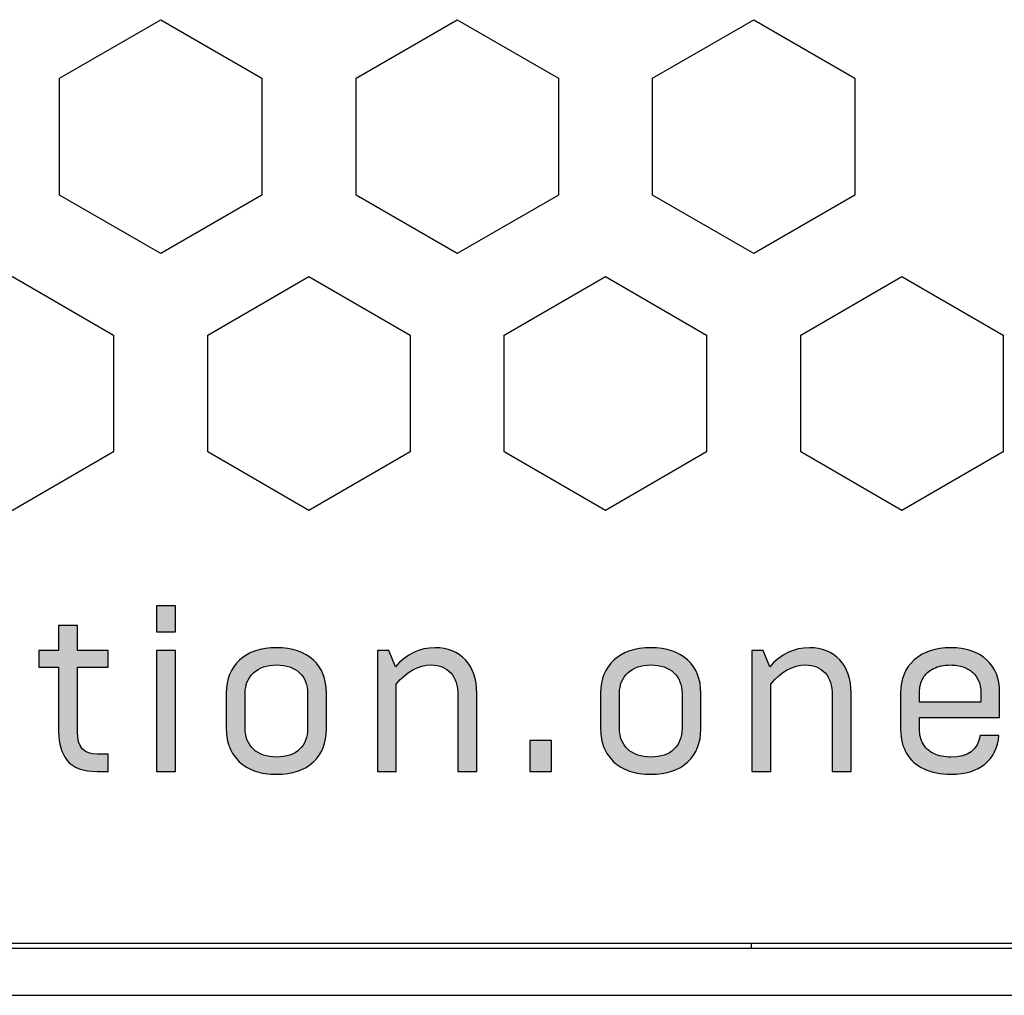
# Model space of a CAD drawing. Units: millimetres. Extents: x 16268 to 24077, y -18158 to -13860.
# Drawn here: x 16814 to 16835, y -18158 to -18137 of the extents above; entities that cross this region are included whole.
import ezdxf

# ---------------------------------------------------------------- set-up
doc = ezdxf.new("R2010")
doc.units = ezdxf.units.MM
doc.header["$LTSCALE"] = 2.574606
doc.header["$MEASUREMENT"] = 0
doc.layers.get('0').update_dxf_attribs({"linetype": 'CONTINUOUS'})
doc.layers.add('02___PRT_ALL_AXES', color=7, linetype='CONTINUOUS')

msp = doc.modelspace()

# ---------------------------------------------------------------- hatches: boundary and pattern name
h = msp.add_hatch(color=256)
edge = h.paths.add_edge_path()
edge.add_spline(control_points=[(16817.322, -18149.901), (16817.322, -18149.901), (16817.322, -18149.353), (16817.322, -18149.353), (16817.322, -18149.353), (16817.322, -18149.353), (16817.722, -18149.353), (16817.722, -18149.353), (16817.722, -18149.353), (16817.722, -18149.353), (16817.722, -18149.901), (16817.722, -18149.901), (16817.722, -18149.901), (16817.722, -18149.901), (16817.322, -18149.901), (16817.322, -18149.901)], knot_values=[0, 0, 0, 0, 0.2, 0.2, 0.2, 0.2, 0.4, 0.4, 0.4, 0.4, 0.6, 0.6, 0.6, 0.6, 1, 1, 1, 1], degree=3, periodic=0)
h = msp.add_hatch(color=256)
edge = h.paths.add_edge_path()
edge.add_spline(control_points=[(16814.82, -18150.652), (16814.82, -18150.652), (16814.82, -18150.301), (16814.82, -18150.301), (16814.82, -18150.301), (16814.82, -18150.301), (16815.24, -18150.301), (16815.24, -18150.301), (16815.24, -18150.301), (16815.24, -18150.301), (16815.24, -18149.769), (16815.24, -18149.769), (16815.24, -18149.769), (16815.24, -18149.769), (16815.64, -18149.769), (16815.64, -18149.769), (16815.64, -18149.769), (16815.64, -18149.769), (16815.64, -18150.301), (16815.64, -18150.301), (16815.64, -18150.301), (16815.64, -18150.301), (16816.297, -18150.301), (16816.297, -18150.301), (16816.297, -18150.301), (16816.297, -18150.301), (16816.297, -18150.652), (16816.297, -18150.652), (16816.297, -18150.652), (16816.297, -18150.652), (16815.64, -18150.652), (16815.64, -18150.652), (16815.64, -18150.652), (16815.64, -18150.652), (16815.64, -18152.027), (16815.64, -18152.027), (16815.64, -18152.027), (16815.64, -18152.345), (16815.78, -18152.504), (16816.059, -18152.504), (16816.059, -18152.504), (16816.059, -18152.504), (16816.297, -18152.504), (16816.297, -18152.504), (16816.297, -18152.504), (16816.297, -18152.504), (16816.297, -18152.869), (16816.297, -18152.869), (16816.297, -18152.869), (16816.297, -18152.869), (16816.058, -18152.869), (16816.058, -18152.869), (16816.058, -18152.869), (16815.762, -18152.869), (16815.55, -18152.791), (16815.425, -18152.635), (16815.425, -18152.635), (16815.302, -18152.476), (16815.24, -18152.276), (16815.24, -18152.036), (16815.24, -18152.036), (16815.24, -18152.036), (16815.24, -18150.652), (16815.24, -18150.652), (16815.24, -18150.652), (16815.24, -18150.652), (16814.82, -18150.652), (16814.82, -18150.652)], knot_values=[0, 0, 0, 0, 0.055556, 0.055556, 0.055556, 0.055556, 0.111111, 0.111111, 0.111111, 0.111111, 0.166667, 0.166667, 0.166667, 0.166667, 0.222222, 0.222222, 0.222222, 0.222222, 0.277778, 0.277778, 0.277778, 0.277778, 0.333333, 0.333333, 0.333333, 0.333333, 0.388889, 0.388889, 0.388889, 0.388889, 0.444444, 0.444444, 0.444444, 0.444444, 0.5, 0.5, 0.5, 0.5, 0.555556, 0.555556, 0.555556, 0.555556, 0.611111, 0.611111, 0.611111, 0.611111, 0.666667, 0.666667, 0.666667, 0.666667, 0.722222, 0.722222, 0.722222, 0.722222, 0.777778, 0.777778, 0.777778, 0.777778, 0.833333, 0.833333, 0.833333, 0.833333, 0.888889, 0.888889, 0.888889, 0.888889, 1, 1, 1, 1], degree=3, periodic=0)
h = msp.add_hatch(color=256)
edge = h.paths.add_edge_path()
edge.add_spline(control_points=[(16817.322, -18152.869), (16817.322, -18152.869), (16817.322, -18150.301), (16817.322, -18150.301), (16817.322, -18150.301), (16817.322, -18150.301), (16817.722, -18150.301), (16817.722, -18150.301), (16817.722, -18150.301), (16817.722, -18150.301), (16817.722, -18152.869), (16817.722, -18152.869), (16817.722, -18152.869), (16817.722, -18152.869), (16817.322, -18152.869), (16817.322, -18152.869)], knot_values=[0, 0, 0, 0, 0.2, 0.2, 0.2, 0.2, 0.4, 0.4, 0.4, 0.4, 0.6, 0.6, 0.6, 0.6, 1, 1, 1, 1], degree=3, periodic=0)
h = msp.add_hatch(color=256)
edge = h.paths.add_edge_path(flags=16)
edge.add_spline(control_points=[(16819.205, -18151.958), (16819.205, -18152.138), (16819.264, -18152.284), (16819.382, -18152.395), (16819.382, -18152.395), (16819.5, -18152.507), (16819.663, -18152.563), (16819.872, -18152.563), (16819.872, -18152.563), (16820.082, -18152.563), (16820.245, -18152.508), (16820.36, -18152.397), (16820.36, -18152.397), (16820.476, -18152.286), (16820.533, -18152.139), (16820.533, -18151.958), (16820.533, -18151.958), (16820.533, -18151.958), (16820.533, -18151.21), (16820.533, -18151.21), (16820.533, -18151.21), (16820.533, -18151.029), (16820.476, -18150.882), (16820.36, -18150.773), (16820.36, -18150.773), (16820.245, -18150.663), (16820.082, -18150.607), (16819.872, -18150.607), (16819.872, -18150.607), (16819.663, -18150.607), (16819.5, -18150.663), (16819.382, -18150.774), (16819.382, -18150.774), (16819.264, -18150.885), (16819.205, -18151.031), (16819.205, -18151.21), (16819.205, -18151.21), (16819.205, -18151.21), (16819.205, -18151.958), (16819.205, -18151.958)], knot_values=[0, 0, 0, 0, 0.090909, 0.090909, 0.090909, 0.090909, 0.181818, 0.181818, 0.181818, 0.181818, 0.272727, 0.272727, 0.272727, 0.272727, 0.363636, 0.363636, 0.363636, 0.363636, 0.454545, 0.454545, 0.454545, 0.454545, 0.545455, 0.545455, 0.545455, 0.545455, 0.636364, 0.636364, 0.636364, 0.636364, 0.727273, 0.727273, 0.727273, 0.727273, 0.818182, 0.818182, 0.818182, 0.818182, 1, 1, 1, 1], degree=3, periodic=0)
edge = h.paths.add_edge_path()
edge.add_spline(control_points=[(16818.805, -18151.973), (16818.805, -18151.973), (16818.805, -18151.195), (16818.805, -18151.195), (16818.805, -18151.195), (16818.805, -18150.907), (16818.899, -18150.677), (16819.086, -18150.503), (16819.086, -18150.503), (16819.274, -18150.329), (16819.536, -18150.242), (16819.872, -18150.242), (16819.872, -18150.242), (16820.206, -18150.242), (16820.467, -18150.329), (16820.654, -18150.503), (16820.654, -18150.503), (16820.84, -18150.677), (16820.933, -18150.907), (16820.933, -18151.195), (16820.933, -18151.195), (16820.933, -18151.195), (16820.933, -18151.973), (16820.933, -18151.973), (16820.933, -18151.973), (16820.933, -18152.261), (16820.84, -18152.492), (16820.654, -18152.667), (16820.654, -18152.667), (16820.467, -18152.841), (16820.206, -18152.929), (16819.872, -18152.929), (16819.872, -18152.929), (16819.703, -18152.929), (16819.551, -18152.906), (16819.416, -18152.859), (16819.416, -18152.859), (16819.281, -18152.812), (16819.169, -18152.747), (16819.081, -18152.662), (16819.081, -18152.662), (16818.992, -18152.577), (16818.923, -18152.477), (16818.876, -18152.36), (16818.876, -18152.36), (16818.829, -18152.244), (16818.805, -18152.115), (16818.805, -18151.973)], knot_values=[0, 0, 0, 0, 0.076923, 0.076923, 0.076923, 0.076923, 0.153846, 0.153846, 0.153846, 0.153846, 0.230769, 0.230769, 0.230769, 0.230769, 0.307692, 0.307692, 0.307692, 0.307692, 0.384615, 0.384615, 0.384615, 0.384615, 0.461538, 0.461538, 0.461538, 0.461538, 0.538462, 0.538462, 0.538462, 0.538462, 0.615385, 0.615385, 0.615385, 0.615385, 0.692308, 0.692308, 0.692308, 0.692308, 0.769231, 0.769231, 0.769231, 0.769231, 0.846154, 0.846154, 0.846154, 0.846154, 1, 1, 1, 1], degree=3, periodic=0)
h = msp.add_hatch(color=256)
edge = h.paths.add_edge_path()
edge.add_spline(control_points=[(16822.017, -18152.869), (16822.017, -18152.869), (16822.017, -18150.301), (16822.017, -18150.301), (16822.017, -18150.301), (16822.017, -18150.301), (16822.258, -18150.301), (16822.258, -18150.301), (16822.258, -18150.301), (16822.258, -18150.301), (16822.398, -18150.644), (16822.398, -18150.644), (16822.398, -18150.644), (16822.632, -18150.376), (16822.913, -18150.242), (16823.241, -18150.242), (16823.241, -18150.242), (16823.509, -18150.242), (16823.724, -18150.328), (16823.885, -18150.499), (16823.885, -18150.499), (16824.046, -18150.671), (16824.126, -18150.906), (16824.126, -18151.206), (16824.126, -18151.206), (16824.126, -18151.206), (16824.126, -18152.869), (16824.126, -18152.869), (16824.126, -18152.869), (16824.126, -18152.869), (16823.726, -18152.869), (16823.726, -18152.869), (16823.726, -18152.869), (16823.726, -18152.869), (16823.726, -18151.249), (16823.726, -18151.249), (16823.726, -18151.249), (16823.726, -18151.044), (16823.675, -18150.885), (16823.572, -18150.774), (16823.572, -18150.774), (16823.469, -18150.663), (16823.332, -18150.607), (16823.158, -18150.607), (16823.158, -18150.607), (16822.887, -18150.607), (16822.641, -18150.742), (16822.417, -18151.011), (16822.417, -18151.011), (16822.417, -18151.011), (16822.417, -18152.869), (16822.417, -18152.869), (16822.417, -18152.869), (16822.417, -18152.869), (16822.017, -18152.869), (16822.017, -18152.869)], knot_values=[0, 0, 0, 0, 0.066667, 0.066667, 0.066667, 0.066667, 0.133333, 0.133333, 0.133333, 0.133333, 0.2, 0.2, 0.2, 0.2, 0.266667, 0.266667, 0.266667, 0.266667, 0.333333, 0.333333, 0.333333, 0.333333, 0.4, 0.4, 0.4, 0.4, 0.466667, 0.466667, 0.466667, 0.466667, 0.533333, 0.533333, 0.533333, 0.533333, 0.6, 0.6, 0.6, 0.6, 0.666667, 0.666667, 0.666667, 0.666667, 0.733333, 0.733333, 0.733333, 0.733333, 0.8, 0.8, 0.8, 0.8, 0.866667, 0.866667, 0.866667, 0.866667, 1, 1, 1, 1], degree=3, periodic=0)
h = msp.add_hatch(color=256)
edge = h.paths.add_edge_path(flags=16)
edge.add_spline(control_points=[(16827.159, -18151.958), (16827.159, -18152.138), (16827.219, -18152.284), (16827.336, -18152.395), (16827.336, -18152.395), (16827.454, -18152.507), (16827.618, -18152.563), (16827.826, -18152.563), (16827.826, -18152.563), (16828.036, -18152.563), (16828.199, -18152.508), (16828.314, -18152.397), (16828.314, -18152.397), (16828.43, -18152.286), (16828.488, -18152.139), (16828.488, -18151.958), (16828.488, -18151.958), (16828.488, -18151.958), (16828.488, -18151.21), (16828.488, -18151.21), (16828.488, -18151.21), (16828.488, -18151.029), (16828.43, -18150.882), (16828.314, -18150.773), (16828.314, -18150.773), (16828.199, -18150.663), (16828.036, -18150.607), (16827.826, -18150.607), (16827.826, -18150.607), (16827.618, -18150.607), (16827.454, -18150.663), (16827.336, -18150.774), (16827.336, -18150.774), (16827.219, -18150.885), (16827.159, -18151.031), (16827.159, -18151.21), (16827.159, -18151.21), (16827.159, -18151.21), (16827.159, -18151.958), (16827.159, -18151.958)], knot_values=[0, 0, 0, 0, 0.090909, 0.090909, 0.090909, 0.090909, 0.181818, 0.181818, 0.181818, 0.181818, 0.272727, 0.272727, 0.272727, 0.272727, 0.363636, 0.363636, 0.363636, 0.363636, 0.454545, 0.454545, 0.454545, 0.454545, 0.545455, 0.545455, 0.545455, 0.545455, 0.636364, 0.636364, 0.636364, 0.636364, 0.727273, 0.727273, 0.727273, 0.727273, 0.818182, 0.818182, 0.818182, 0.818182, 1, 1, 1, 1], degree=3, periodic=0)
edge = h.paths.add_edge_path()
edge.add_spline(control_points=[(16826.759, -18151.973), (16826.759, -18151.973), (16826.759, -18151.195), (16826.759, -18151.195), (16826.759, -18151.195), (16826.759, -18150.907), (16826.853, -18150.677), (16827.041, -18150.503), (16827.041, -18150.503), (16827.229, -18150.329), (16827.49, -18150.242), (16827.826, -18150.242), (16827.826, -18150.242), (16828.16, -18150.242), (16828.421, -18150.329), (16828.608, -18150.503), (16828.608, -18150.503), (16828.795, -18150.677), (16828.888, -18150.907), (16828.888, -18151.195), (16828.888, -18151.195), (16828.888, -18151.195), (16828.888, -18151.973), (16828.888, -18151.973), (16828.888, -18151.973), (16828.888, -18152.261), (16828.795, -18152.492), (16828.608, -18152.667), (16828.608, -18152.667), (16828.421, -18152.841), (16828.16, -18152.929), (16827.826, -18152.929), (16827.826, -18152.929), (16827.657, -18152.929), (16827.506, -18152.906), (16827.371, -18152.859), (16827.371, -18152.859), (16827.236, -18152.812), (16827.124, -18152.747), (16827.035, -18152.662), (16827.035, -18152.662), (16826.946, -18152.577), (16826.878, -18152.477), (16826.83, -18152.36), (16826.83, -18152.36), (16826.783, -18152.244), (16826.759, -18152.115), (16826.759, -18151.973)], knot_values=[0, 0, 0, 0, 0.076923, 0.076923, 0.076923, 0.076923, 0.153846, 0.153846, 0.153846, 0.153846, 0.230769, 0.230769, 0.230769, 0.230769, 0.307692, 0.307692, 0.307692, 0.307692, 0.384615, 0.384615, 0.384615, 0.384615, 0.461538, 0.461538, 0.461538, 0.461538, 0.538462, 0.538462, 0.538462, 0.538462, 0.615385, 0.615385, 0.615385, 0.615385, 0.692308, 0.692308, 0.692308, 0.692308, 0.769231, 0.769231, 0.769231, 0.769231, 0.846154, 0.846154, 0.846154, 0.846154, 1, 1, 1, 1], degree=3, periodic=0)
h = msp.add_hatch(color=256)
edge = h.paths.add_edge_path()
edge.add_spline(control_points=[(16829.972, -18152.869), (16829.972, -18152.869), (16829.972, -18150.301), (16829.972, -18150.301), (16829.972, -18150.301), (16829.972, -18150.301), (16830.212, -18150.301), (16830.212, -18150.301), (16830.212, -18150.301), (16830.212, -18150.301), (16830.352, -18150.644), (16830.352, -18150.644), (16830.352, -18150.644), (16830.587, -18150.376), (16830.868, -18150.242), (16831.195, -18150.242), (16831.195, -18150.242), (16831.463, -18150.242), (16831.678, -18150.328), (16831.84, -18150.499), (16831.84, -18150.499), (16832, -18150.671), (16832.081, -18150.906), (16832.081, -18151.206), (16832.081, -18151.206), (16832.081, -18151.206), (16832.081, -18152.869), (16832.081, -18152.869), (16832.081, -18152.869), (16832.081, -18152.869), (16831.681, -18152.869), (16831.681, -18152.869), (16831.681, -18152.869), (16831.681, -18152.869), (16831.681, -18151.249), (16831.681, -18151.249), (16831.681, -18151.249), (16831.681, -18151.044), (16831.63, -18150.885), (16831.527, -18150.774), (16831.527, -18150.774), (16831.424, -18150.663), (16831.286, -18150.607), (16831.113, -18150.607), (16831.113, -18150.607), (16830.842, -18150.607), (16830.595, -18150.742), (16830.372, -18151.011), (16830.372, -18151.011), (16830.372, -18151.011), (16830.372, -18152.869), (16830.372, -18152.869), (16830.372, -18152.869), (16830.372, -18152.869), (16829.972, -18152.869), (16829.972, -18152.869)], knot_values=[0, 0, 0, 0, 0.066667, 0.066667, 0.066667, 0.066667, 0.133333, 0.133333, 0.133333, 0.133333, 0.2, 0.2, 0.2, 0.2, 0.266667, 0.266667, 0.266667, 0.266667, 0.333333, 0.333333, 0.333333, 0.333333, 0.4, 0.4, 0.4, 0.4, 0.466667, 0.466667, 0.466667, 0.466667, 0.533333, 0.533333, 0.533333, 0.533333, 0.6, 0.6, 0.6, 0.6, 0.666667, 0.666667, 0.666667, 0.666667, 0.733333, 0.733333, 0.733333, 0.733333, 0.8, 0.8, 0.8, 0.8, 0.866667, 0.866667, 0.866667, 0.866667, 1, 1, 1, 1], degree=3, periodic=0)
h = msp.add_hatch(color=256)
edge = h.paths.add_edge_path(flags=16)
edge.add_spline(control_points=[(16833.534, -18151.398), (16833.534, -18151.398), (16834.837, -18151.398), (16834.837, -18151.398), (16834.837, -18151.398), (16834.837, -18151.398), (16834.837, -18151.188), (16834.837, -18151.188), (16834.837, -18151.188), (16834.837, -18151.102), (16834.823, -18151.023), (16834.794, -18150.952), (16834.794, -18150.952), (16834.765, -18150.88), (16834.723, -18150.819), (16834.669, -18150.768), (16834.669, -18150.768), (16834.614, -18150.718), (16834.546, -18150.678), (16834.464, -18150.649), (16834.464, -18150.649), (16834.382, -18150.621), (16834.289, -18150.607), (16834.187, -18150.607), (16834.187, -18150.607), (16834.051, -18150.607), (16833.933, -18150.632), (16833.834, -18150.682), (16833.834, -18150.682), (16833.735, -18150.73), (16833.66, -18150.798), (16833.609, -18150.886), (16833.609, -18150.886), (16833.559, -18150.972), (16833.534, -18151.073), (16833.534, -18151.188), (16833.534, -18151.188), (16833.534, -18151.188), (16833.534, -18151.398), (16833.534, -18151.398)], knot_values=[0, 0, 0, 0, 0.090909, 0.090909, 0.090909, 0.090909, 0.181818, 0.181818, 0.181818, 0.181818, 0.272727, 0.272727, 0.272727, 0.272727, 0.363636, 0.363636, 0.363636, 0.363636, 0.454545, 0.454545, 0.454545, 0.454545, 0.545455, 0.545455, 0.545455, 0.545455, 0.636364, 0.636364, 0.636364, 0.636364, 0.727273, 0.727273, 0.727273, 0.727273, 0.818182, 0.818182, 0.818182, 0.818182, 1, 1, 1, 1], degree=3, periodic=0)
edge = h.paths.add_edge_path()
edge.add_spline(control_points=[(16833.134, -18151.985), (16833.134, -18151.985), (16833.134, -18151.195), (16833.134, -18151.195), (16833.134, -18151.195), (16833.134, -18150.904), (16833.23, -18150.672), (16833.422, -18150.5), (16833.422, -18150.5), (16833.613, -18150.328), (16833.874, -18150.242), (16834.201, -18150.242), (16834.201, -18150.242), (16834.521, -18150.242), (16834.773, -18150.327), (16834.959, -18150.495), (16834.959, -18150.495), (16835.144, -18150.664), (16835.237, -18150.894), (16835.237, -18151.185), (16835.237, -18151.185), (16835.237, -18151.185), (16835.237, -18151.719), (16835.237, -18151.719), (16835.237, -18151.719), (16835.237, -18151.719), (16833.534, -18151.719), (16833.534, -18151.719), (16833.534, -18151.719), (16833.534, -18151.719), (16833.534, -18151.972), (16833.534, -18151.972), (16833.534, -18151.972), (16833.534, -18152.091), (16833.559, -18152.194), (16833.611, -18152.283), (16833.611, -18152.283), (16833.662, -18152.371), (16833.739, -18152.441), (16833.84, -18152.49), (16833.84, -18152.49), (16833.941, -18152.539), (16834.061, -18152.563), (16834.201, -18152.563), (16834.201, -18152.563), (16834.567, -18152.563), (16834.775, -18152.41), (16834.823, -18152.104), (16834.823, -18152.104), (16834.823, -18152.104), (16835.223, -18152.104), (16835.223, -18152.104), (16835.223, -18152.104), (16835.2, -18152.362), (16835.101, -18152.564), (16834.923, -18152.71), (16834.923, -18152.71), (16834.745, -18152.855), (16834.505, -18152.929), (16834.201, -18152.929), (16834.201, -18152.929), (16833.981, -18152.929), (16833.79, -18152.891), (16833.63, -18152.814), (16833.63, -18152.814), (16833.469, -18152.738), (16833.347, -18152.628), (16833.261, -18152.487), (16833.261, -18152.487), (16833.176, -18152.345), (16833.134, -18152.178), (16833.134, -18151.985)], knot_values=[0, 0, 0, 0, 0.052632, 0.052632, 0.052632, 0.052632, 0.105263, 0.105263, 0.105263, 0.105263, 0.157895, 0.157895, 0.157895, 0.157895, 0.210526, 0.210526, 0.210526, 0.210526, 0.263158, 0.263158, 0.263158, 0.263158, 0.315789, 0.315789, 0.315789, 0.315789, 0.368421, 0.368421, 0.368421, 0.368421, 0.421053, 0.421053, 0.421053, 0.421053, 0.473684, 0.473684, 0.473684, 0.473684, 0.526316, 0.526316, 0.526316, 0.526316, 0.578947, 0.578947, 0.578947, 0.578947, 0.631579, 0.631579, 0.631579, 0.631579, 0.684211, 0.684211, 0.684211, 0.684211, 0.736842, 0.736842, 0.736842, 0.736842, 0.789474, 0.789474, 0.789474, 0.789474, 0.842105, 0.842105, 0.842105, 0.842105, 0.894737, 0.894737, 0.894737, 0.894737, 1, 1, 1, 1], degree=3, periodic=0)
h = msp.add_hatch(color=256)
edge = h.paths.add_edge_path()
edge.add_spline(control_points=[(16825.253, -18152.869), (16825.253, -18152.869), (16825.253, -18152.213), (16825.253, -18152.213), (16825.253, -18152.213), (16825.253, -18152.213), (16825.712, -18152.213), (16825.712, -18152.213), (16825.712, -18152.213), (16825.712, -18152.213), (16825.712, -18152.869), (16825.712, -18152.869), (16825.712, -18152.869), (16825.712, -18152.869), (16825.253, -18152.869), (16825.253, -18152.869)], knot_values=[0, 0, 0, 0, 0.2, 0.2, 0.2, 0.2, 0.4, 0.4, 0.4, 0.4, 0.6, 0.6, 0.6, 0.6, 1, 1, 1, 1], degree=3, periodic=0)

# ---------------------------------------------------------------- linework, layer by layer
at = {"color": 7, "linetype": 'Continuous'}
for p, q in [((16411.011, -18156.622), (16845.811, -18156.622)), ((16844.611, -18156.522), (16412.211, -18156.522))]:
    msp.add_line(p, q, dxfattribs=at)
at = {"color": 3, "linetype": 'Continuous'}
msp.add_line((16411.011, -18157.622), (16845.811, -18157.622), dxfattribs=at)
at = {"color": 7, "linetype": 'Continuous'}
for points in [[(16817.411, -18136.902), (16819.561, -18138.143), (16819.561, -18140.626), (16817.411, -18141.867), (16815.261, -18140.626), (16815.261, -18138.143)], [(16823.711, -18136.902), (16825.861, -18138.143), (16825.861, -18140.626), (16823.711, -18141.867), (16821.561, -18140.626), (16821.561, -18138.143)], [(16830.011, -18136.902), (16832.161, -18138.143), (16832.161, -18140.626), (16830.011, -18141.867), (16827.861, -18140.626), (16827.861, -18138.143)], [(16814.261, -18142.358), (16816.411, -18143.599), (16816.411, -18146.082), (16814.261, -18147.323), (16812.111, -18146.082), (16812.111, -18143.599)], [(16820.561, -18142.358), (16822.711, -18143.599), (16822.711, -18146.082), (16820.561, -18147.323), (16818.411, -18146.082), (16818.411, -18143.599)], [(16826.861, -18142.358), (16829.011, -18143.599), (16829.011, -18146.082), (16826.861, -18147.323), (16824.711, -18146.082), (16824.711, -18143.599)], [(16833.161, -18142.358), (16835.311, -18143.599), (16835.311, -18146.082), (16833.161, -18147.323), (16831.011, -18146.082), (16831.011, -18143.599)]]:
    msp.add_lwpolyline(points, close=True, dxfattribs=at)
for points, knots in [([(16817.322, -18149.901), (16817.322, -18149.901), (16817.322, -18149.353), (16817.322, -18149.353), (16817.322, -18149.353), (16817.322, -18149.353), (16817.722, -18149.353), (16817.722, -18149.353), (16817.722, -18149.353), (16817.722, -18149.353), (16817.722, -18149.901), (16817.722, -18149.901), (16817.722, -18149.901), (16817.722, -18149.901), (16817.322, -18149.901), (16817.322, -18149.901)], [0, 0, 0, 0, 0.2, 0.2, 0.2, 0.2, 0.4, 0.4, 0.4, 0.4, 0.6, 0.6, 0.6, 0.6, 1, 1, 1, 1]), ([(16814.82, -18150.652), (16814.82, -18150.652), (16814.82, -18150.301), (16814.82, -18150.301), (16814.82, -18150.301), (16814.82, -18150.301), (16815.24, -18150.301), (16815.24, -18150.301), (16815.24, -18150.301), (16815.24, -18150.301), (16815.24, -18149.769), (16815.24, -18149.769), (16815.24, -18149.769), (16815.24, -18149.769), (16815.64, -18149.769), (16815.64, -18149.769), (16815.64, -18149.769), (16815.64, -18149.769), (16815.64, -18150.301), (16815.64, -18150.301), (16815.64, -18150.301), (16815.64, -18150.301), (16816.297, -18150.301), (16816.297, -18150.301), (16816.297, -18150.301), (16816.297, -18150.301), (16816.297, -18150.652), (16816.297, -18150.652), (16816.297, -18150.652), (16816.297, -18150.652), (16815.64, -18150.652), (16815.64, -18150.652), (16815.64, -18150.652), (16815.64, -18150.652), (16815.64, -18152.027), (16815.64, -18152.027), (16815.64, -18152.027), (16815.64, -18152.345), (16815.78, -18152.504), (16816.059, -18152.504), (16816.059, -18152.504), (16816.059, -18152.504), (16816.297, -18152.504), (16816.297, -18152.504), (16816.297, -18152.504), (16816.297, -18152.504), (16816.297, -18152.869), (16816.297, -18152.869), (16816.297, -18152.869), (16816.297, -18152.869), (16816.058, -18152.869), (16816.058, -18152.869), (16816.058, -18152.869), (16815.762, -18152.869), (16815.55, -18152.791), (16815.425, -18152.635), (16815.425, -18152.635), (16815.302, -18152.476), (16815.24, -18152.276), (16815.24, -18152.036), (16815.24, -18152.036), (16815.24, -18152.036), (16815.24, -18150.652), (16815.24, -18150.652), (16815.24, -18150.652), (16815.24, -18150.652), (16814.82, -18150.652), (16814.82, -18150.652)], [0, 0, 0, 0, 0.055556, 0.055556, 0.055556, 0.055556, 0.111111, 0.111111, 0.111111, 0.111111, 0.166667, 0.166667, 0.166667, 0.166667, 0.222222, 0.222222, 0.222222, 0.222222, 0.277778, 0.277778, 0.277778, 0.277778, 0.333333, 0.333333, 0.333333, 0.333333, 0.388889, 0.388889, 0.388889, 0.388889, 0.444444, 0.444444, 0.444444, 0.444444, 0.5, 0.5, 0.5, 0.5, 0.555556, 0.555556, 0.555556, 0.555556, 0.611111, 0.611111, 0.611111, 0.611111, 0.666667, 0.666667, 0.666667, 0.666667, 0.722222, 0.722222, 0.722222, 0.722222, 0.777778, 0.777778, 0.777778, 0.777778, 0.833333, 0.833333, 0.833333, 0.833333, 0.888889, 0.888889, 0.888889, 0.888889, 1, 1, 1, 1]), ([(16817.322, -18152.869), (16817.322, -18152.869), (16817.322, -18150.301), (16817.322, -18150.301), (16817.322, -18150.301), (16817.322, -18150.301), (16817.722, -18150.301), (16817.722, -18150.301), (16817.722, -18150.301), (16817.722, -18150.301), (16817.722, -18152.869), (16817.722, -18152.869), (16817.722, -18152.869), (16817.722, -18152.869), (16817.322, -18152.869), (16817.322, -18152.869)], [0, 0, 0, 0, 0.2, 0.2, 0.2, 0.2, 0.4, 0.4, 0.4, 0.4, 0.6, 0.6, 0.6, 0.6, 1, 1, 1, 1]), ([(16818.805, -18151.973), (16818.805, -18151.973), (16818.805, -18151.195), (16818.805, -18151.195), (16818.805, -18151.195), (16818.805, -18150.907), (16818.899, -18150.677), (16819.086, -18150.503), (16819.086, -18150.503), (16819.274, -18150.329), (16819.536, -18150.242), (16819.872, -18150.242), (16819.872, -18150.242), (16820.206, -18150.242), (16820.467, -18150.329), (16820.654, -18150.503), (16820.654, -18150.503), (16820.84, -18150.677), (16820.933, -18150.907), (16820.933, -18151.195), (16820.933, -18151.195), (16820.933, -18151.195), (16820.933, -18151.973), (16820.933, -18151.973), (16820.933, -18151.973), (16820.933, -18152.261), (16820.84, -18152.492), (16820.654, -18152.667), (16820.654, -18152.667), (16820.467, -18152.841), (16820.206, -18152.929), (16819.872, -18152.929), (16819.872, -18152.929), (16819.703, -18152.929), (16819.551, -18152.906), (16819.416, -18152.859), (16819.416, -18152.859), (16819.281, -18152.812), (16819.169, -18152.747), (16819.081, -18152.662), (16819.081, -18152.662), (16818.992, -18152.577), (16818.923, -18152.477), (16818.876, -18152.36), (16818.876, -18152.36), (16818.829, -18152.244), (16818.805, -18152.115), (16818.805, -18151.973)], [0, 0, 0, 0, 0.076923, 0.076923, 0.076923, 0.076923, 0.153846, 0.153846, 0.153846, 0.153846, 0.230769, 0.230769, 0.230769, 0.230769, 0.307692, 0.307692, 0.307692, 0.307692, 0.384615, 0.384615, 0.384615, 0.384615, 0.461538, 0.461538, 0.461538, 0.461538, 0.538462, 0.538462, 0.538462, 0.538462, 0.615385, 0.615385, 0.615385, 0.615385, 0.692308, 0.692308, 0.692308, 0.692308, 0.769231, 0.769231, 0.769231, 0.769231, 0.846154, 0.846154, 0.846154, 0.846154, 1, 1, 1, 1]), ([(16822.017, -18152.869), (16822.017, -18152.869), (16822.017, -18150.301), (16822.017, -18150.301), (16822.017, -18150.301), (16822.017, -18150.301), (16822.258, -18150.301), (16822.258, -18150.301), (16822.258, -18150.301), (16822.258, -18150.301), (16822.398, -18150.644), (16822.398, -18150.644), (16822.398, -18150.644), (16822.632, -18150.376), (16822.913, -18150.242), (16823.241, -18150.242), (16823.241, -18150.242), (16823.509, -18150.242), (16823.724, -18150.328), (16823.885, -18150.499), (16823.885, -18150.499), (16824.046, -18150.671), (16824.126, -18150.906), (16824.126, -18151.206), (16824.126, -18151.206), (16824.126, -18151.206), (16824.126, -18152.869), (16824.126, -18152.869), (16824.126, -18152.869), (16824.126, -18152.869), (16823.726, -18152.869), (16823.726, -18152.869), (16823.726, -18152.869), (16823.726, -18152.869), (16823.726, -18151.249), (16823.726, -18151.249), (16823.726, -18151.249), (16823.726, -18151.044), (16823.675, -18150.885), (16823.572, -18150.774), (16823.572, -18150.774), (16823.469, -18150.663), (16823.332, -18150.607), (16823.158, -18150.607), (16823.158, -18150.607), (16822.887, -18150.607), (16822.641, -18150.742), (16822.417, -18151.011), (16822.417, -18151.011), (16822.417, -18151.011), (16822.417, -18152.869), (16822.417, -18152.869), (16822.417, -18152.869), (16822.417, -18152.869), (16822.017, -18152.869), (16822.017, -18152.869)], [0, 0, 0, 0, 0.066667, 0.066667, 0.066667, 0.066667, 0.133333, 0.133333, 0.133333, 0.133333, 0.2, 0.2, 0.2, 0.2, 0.266667, 0.266667, 0.266667, 0.266667, 0.333333, 0.333333, 0.333333, 0.333333, 0.4, 0.4, 0.4, 0.4, 0.466667, 0.466667, 0.466667, 0.466667, 0.533333, 0.533333, 0.533333, 0.533333, 0.6, 0.6, 0.6, 0.6, 0.666667, 0.666667, 0.666667, 0.666667, 0.733333, 0.733333, 0.733333, 0.733333, 0.8, 0.8, 0.8, 0.8, 0.866667, 0.866667, 0.866667, 0.866667, 1, 1, 1, 1]), ([(16826.759, -18151.973), (16826.759, -18151.973), (16826.759, -18151.195), (16826.759, -18151.195), (16826.759, -18151.195), (16826.759, -18150.907), (16826.853, -18150.677), (16827.041, -18150.503), (16827.041, -18150.503), (16827.229, -18150.329), (16827.49, -18150.242), (16827.826, -18150.242), (16827.826, -18150.242), (16828.16, -18150.242), (16828.421, -18150.329), (16828.608, -18150.503), (16828.608, -18150.503), (16828.795, -18150.677), (16828.888, -18150.907), (16828.888, -18151.195), (16828.888, -18151.195), (16828.888, -18151.195), (16828.888, -18151.973), (16828.888, -18151.973), (16828.888, -18151.973), (16828.888, -18152.261), (16828.795, -18152.492), (16828.608, -18152.667), (16828.608, -18152.667), (16828.421, -18152.841), (16828.16, -18152.929), (16827.826, -18152.929), (16827.826, -18152.929), (16827.657, -18152.929), (16827.506, -18152.906), (16827.371, -18152.859), (16827.371, -18152.859), (16827.236, -18152.812), (16827.124, -18152.747), (16827.035, -18152.662), (16827.035, -18152.662), (16826.946, -18152.577), (16826.878, -18152.477), (16826.83, -18152.36), (16826.83, -18152.36), (16826.783, -18152.244), (16826.759, -18152.115), (16826.759, -18151.973)], [0, 0, 0, 0, 0.076923, 0.076923, 0.076923, 0.076923, 0.153846, 0.153846, 0.153846, 0.153846, 0.230769, 0.230769, 0.230769, 0.230769, 0.307692, 0.307692, 0.307692, 0.307692, 0.384615, 0.384615, 0.384615, 0.384615, 0.461538, 0.461538, 0.461538, 0.461538, 0.538462, 0.538462, 0.538462, 0.538462, 0.615385, 0.615385, 0.615385, 0.615385, 0.692308, 0.692308, 0.692308, 0.692308, 0.769231, 0.769231, 0.769231, 0.769231, 0.846154, 0.846154, 0.846154, 0.846154, 1, 1, 1, 1]), ([(16829.972, -18152.869), (16829.972, -18152.869), (16829.972, -18150.301), (16829.972, -18150.301), (16829.972, -18150.301), (16829.972, -18150.301), (16830.212, -18150.301), (16830.212, -18150.301), (16830.212, -18150.301), (16830.212, -18150.301), (16830.352, -18150.644), (16830.352, -18150.644), (16830.352, -18150.644), (16830.587, -18150.376), (16830.868, -18150.242), (16831.195, -18150.242), (16831.195, -18150.242), (16831.463, -18150.242), (16831.678, -18150.328), (16831.84, -18150.499), (16831.84, -18150.499), (16832, -18150.671), (16832.081, -18150.906), (16832.081, -18151.206), (16832.081, -18151.206), (16832.081, -18151.206), (16832.081, -18152.869), (16832.081, -18152.869), (16832.081, -18152.869), (16832.081, -18152.869), (16831.681, -18152.869), (16831.681, -18152.869), (16831.681, -18152.869), (16831.681, -18152.869), (16831.681, -18151.249), (16831.681, -18151.249), (16831.681, -18151.249), (16831.681, -18151.044), (16831.63, -18150.885), (16831.527, -18150.774), (16831.527, -18150.774), (16831.424, -18150.663), (16831.286, -18150.607), (16831.113, -18150.607), (16831.113, -18150.607), (16830.842, -18150.607), (16830.595, -18150.742), (16830.372, -18151.011), (16830.372, -18151.011), (16830.372, -18151.011), (16830.372, -18152.869), (16830.372, -18152.869), (16830.372, -18152.869), (16830.372, -18152.869), (16829.972, -18152.869), (16829.972, -18152.869)], [0, 0, 0, 0, 0.066667, 0.066667, 0.066667, 0.066667, 0.133333, 0.133333, 0.133333, 0.133333, 0.2, 0.2, 0.2, 0.2, 0.266667, 0.266667, 0.266667, 0.266667, 0.333333, 0.333333, 0.333333, 0.333333, 0.4, 0.4, 0.4, 0.4, 0.466667, 0.466667, 0.466667, 0.466667, 0.533333, 0.533333, 0.533333, 0.533333, 0.6, 0.6, 0.6, 0.6, 0.666667, 0.666667, 0.666667, 0.666667, 0.733333, 0.733333, 0.733333, 0.733333, 0.8, 0.8, 0.8, 0.8, 0.866667, 0.866667, 0.866667, 0.866667, 1, 1, 1, 1]), ([(16833.134, -18151.985), (16833.134, -18151.985), (16833.134, -18151.195), (16833.134, -18151.195), (16833.134, -18151.195), (16833.134, -18150.904), (16833.23, -18150.672), (16833.422, -18150.5), (16833.422, -18150.5), (16833.613, -18150.328), (16833.874, -18150.242), (16834.201, -18150.242), (16834.201, -18150.242), (16834.521, -18150.242), (16834.773, -18150.327), (16834.959, -18150.495), (16834.959, -18150.495), (16835.144, -18150.664), (16835.237, -18150.894), (16835.237, -18151.185), (16835.237, -18151.185), (16835.237, -18151.185), (16835.237, -18151.719), (16835.237, -18151.719), (16835.237, -18151.719), (16835.237, -18151.719), (16833.534, -18151.719), (16833.534, -18151.719), (16833.534, -18151.719), (16833.534, -18151.719), (16833.534, -18151.972), (16833.534, -18151.972), (16833.534, -18151.972), (16833.534, -18152.091), (16833.559, -18152.194), (16833.611, -18152.283), (16833.611, -18152.283), (16833.662, -18152.371), (16833.739, -18152.441), (16833.84, -18152.49), (16833.84, -18152.49), (16833.941, -18152.539), (16834.061, -18152.563), (16834.201, -18152.563), (16834.201, -18152.563), (16834.567, -18152.563), (16834.775, -18152.41), (16834.823, -18152.104), (16834.823, -18152.104), (16834.823, -18152.104), (16835.223, -18152.104), (16835.223, -18152.104), (16835.223, -18152.104), (16835.2, -18152.362), (16835.101, -18152.564), (16834.923, -18152.71), (16834.923, -18152.71), (16834.745, -18152.855), (16834.505, -18152.929), (16834.201, -18152.929), (16834.201, -18152.929), (16833.981, -18152.929), (16833.79, -18152.891), (16833.63, -18152.814), (16833.63, -18152.814), (16833.469, -18152.738), (16833.347, -18152.628), (16833.261, -18152.487), (16833.261, -18152.487), (16833.176, -18152.345), (16833.134, -18152.178), (16833.134, -18151.985)], [0, 0, 0, 0, 0.052632, 0.052632, 0.052632, 0.052632, 0.105263, 0.105263, 0.105263, 0.105263, 0.157895, 0.157895, 0.157895, 0.157895, 0.210526, 0.210526, 0.210526, 0.210526, 0.263158, 0.263158, 0.263158, 0.263158, 0.315789, 0.315789, 0.315789, 0.315789, 0.368421, 0.368421, 0.368421, 0.368421, 0.421053, 0.421053, 0.421053, 0.421053, 0.473684, 0.473684, 0.473684, 0.473684, 0.526316, 0.526316, 0.526316, 0.526316, 0.578947, 0.578947, 0.578947, 0.578947, 0.631579, 0.631579, 0.631579, 0.631579, 0.684211, 0.684211, 0.684211, 0.684211, 0.736842, 0.736842, 0.736842, 0.736842, 0.789474, 0.789474, 0.789474, 0.789474, 0.842105, 0.842105, 0.842105, 0.842105, 0.894737, 0.894737, 0.894737, 0.894737, 1, 1, 1, 1]), ([(16819.205, -18151.958), (16819.205, -18152.138), (16819.264, -18152.284), (16819.382, -18152.395), (16819.382, -18152.395), (16819.5, -18152.507), (16819.663, -18152.563), (16819.872, -18152.563), (16819.872, -18152.563), (16820.082, -18152.563), (16820.245, -18152.508), (16820.36, -18152.397), (16820.36, -18152.397), (16820.476, -18152.286), (16820.533, -18152.139), (16820.533, -18151.958), (16820.533, -18151.958), (16820.533, -18151.958), (16820.533, -18151.21), (16820.533, -18151.21), (16820.533, -18151.21), (16820.533, -18151.029), (16820.476, -18150.882), (16820.36, -18150.773), (16820.36, -18150.773), (16820.245, -18150.663), (16820.082, -18150.607), (16819.872, -18150.607), (16819.872, -18150.607), (16819.663, -18150.607), (16819.5, -18150.663), (16819.382, -18150.774), (16819.382, -18150.774), (16819.264, -18150.885), (16819.205, -18151.031), (16819.205, -18151.21), (16819.205, -18151.21), (16819.205, -18151.21), (16819.205, -18151.958), (16819.205, -18151.958)], [0, 0, 0, 0, 0.090909, 0.090909, 0.090909, 0.090909, 0.181818, 0.181818, 0.181818, 0.181818, 0.272727, 0.272727, 0.272727, 0.272727, 0.363636, 0.363636, 0.363636, 0.363636, 0.454545, 0.454545, 0.454545, 0.454545, 0.545455, 0.545455, 0.545455, 0.545455, 0.636364, 0.636364, 0.636364, 0.636364, 0.727273, 0.727273, 0.727273, 0.727273, 0.818182, 0.818182, 0.818182, 0.818182, 1, 1, 1, 1]), ([(16827.159, -18151.958), (16827.159, -18152.138), (16827.219, -18152.284), (16827.336, -18152.395), (16827.336, -18152.395), (16827.454, -18152.507), (16827.618, -18152.563), (16827.826, -18152.563), (16827.826, -18152.563), (16828.036, -18152.563), (16828.199, -18152.508), (16828.314, -18152.397), (16828.314, -18152.397), (16828.43, -18152.286), (16828.488, -18152.139), (16828.488, -18151.958), (16828.488, -18151.958), (16828.488, -18151.958), (16828.488, -18151.21), (16828.488, -18151.21), (16828.488, -18151.21), (16828.488, -18151.029), (16828.43, -18150.882), (16828.314, -18150.773), (16828.314, -18150.773), (16828.199, -18150.663), (16828.036, -18150.607), (16827.826, -18150.607), (16827.826, -18150.607), (16827.618, -18150.607), (16827.454, -18150.663), (16827.336, -18150.774), (16827.336, -18150.774), (16827.219, -18150.885), (16827.159, -18151.031), (16827.159, -18151.21), (16827.159, -18151.21), (16827.159, -18151.21), (16827.159, -18151.958), (16827.159, -18151.958)], [0, 0, 0, 0, 0.090909, 0.090909, 0.090909, 0.090909, 0.181818, 0.181818, 0.181818, 0.181818, 0.272727, 0.272727, 0.272727, 0.272727, 0.363636, 0.363636, 0.363636, 0.363636, 0.454545, 0.454545, 0.454545, 0.454545, 0.545455, 0.545455, 0.545455, 0.545455, 0.636364, 0.636364, 0.636364, 0.636364, 0.727273, 0.727273, 0.727273, 0.727273, 0.818182, 0.818182, 0.818182, 0.818182, 1, 1, 1, 1]), ([(16833.534, -18151.398), (16833.534, -18151.398), (16834.837, -18151.398), (16834.837, -18151.398), (16834.837, -18151.398), (16834.837, -18151.398), (16834.837, -18151.188), (16834.837, -18151.188), (16834.837, -18151.188), (16834.837, -18151.102), (16834.823, -18151.023), (16834.794, -18150.952), (16834.794, -18150.952), (16834.765, -18150.88), (16834.723, -18150.819), (16834.669, -18150.768), (16834.669, -18150.768), (16834.614, -18150.718), (16834.546, -18150.678), (16834.464, -18150.649), (16834.464, -18150.649), (16834.382, -18150.621), (16834.289, -18150.607), (16834.187, -18150.607), (16834.187, -18150.607), (16834.051, -18150.607), (16833.933, -18150.632), (16833.834, -18150.682), (16833.834, -18150.682), (16833.735, -18150.73), (16833.66, -18150.798), (16833.609, -18150.886), (16833.609, -18150.886), (16833.559, -18150.972), (16833.534, -18151.073), (16833.534, -18151.188), (16833.534, -18151.188), (16833.534, -18151.188), (16833.534, -18151.398), (16833.534, -18151.398)], [0, 0, 0, 0, 0.090909, 0.090909, 0.090909, 0.090909, 0.181818, 0.181818, 0.181818, 0.181818, 0.272727, 0.272727, 0.272727, 0.272727, 0.363636, 0.363636, 0.363636, 0.363636, 0.454545, 0.454545, 0.454545, 0.454545, 0.545455, 0.545455, 0.545455, 0.545455, 0.636364, 0.636364, 0.636364, 0.636364, 0.727273, 0.727273, 0.727273, 0.727273, 0.818182, 0.818182, 0.818182, 0.818182, 1, 1, 1, 1]), ([(16825.253, -18152.869), (16825.253, -18152.869), (16825.253, -18152.213), (16825.253, -18152.213), (16825.253, -18152.213), (16825.253, -18152.213), (16825.712, -18152.213), (16825.712, -18152.213), (16825.712, -18152.213), (16825.712, -18152.213), (16825.712, -18152.869), (16825.712, -18152.869), (16825.712, -18152.869), (16825.712, -18152.869), (16825.253, -18152.869), (16825.253, -18152.869)], [0, 0, 0, 0, 0.2, 0.2, 0.2, 0.2, 0.4, 0.4, 0.4, 0.4, 0.6, 0.6, 0.6, 0.6, 1, 1, 1, 1])]:
    msp.add_open_spline(points, degree=3, knots=knots)
at = {"layer": '02___PRT_ALL_AXES', "color": 6, "linetype": 'Continuous'}
msp.add_line((16829.961, -18156.622), (16829.961, -18156.522), dxfattribs=at)

doc.saveas('drawing.dxf')
